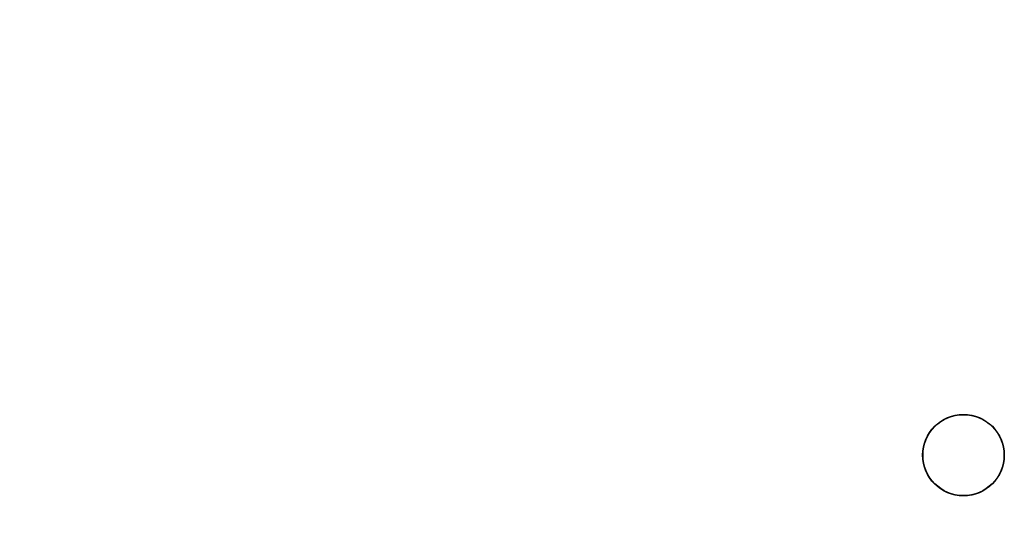
# Model space of a CAD drawing. Units: millimetres. Extents: x -3088 to 2808, y -2785 to 2455.
# Drawn here: x -278 to 12, y -447 to -295 of the extents above; entities that cross this region are included whole.
import ezdxf

# ---------------------------------------------------------------- set-up
doc = ezdxf.new("R2010")
doc.units = ezdxf.units.MM
doc.header["$LTSCALE"] = 100
doc.layers.add('SW_Toestellen', color=2, linetype='Continuous')

msp = doc.modelspace()

# ---------------------------------------------------------------- linework, layer by layer
at = {"layer": 'SW_Toestellen'}
for radius in [12, 11.89]:
    msp.add_circle((-0.23, -423.31), radius, dxfattribs=at)
for centre, major_axis, start_param in [((1751.83, 1346.16), (-2424.87, -1400), 0.177397), ((1752.22, 1345.48), (-2424.87, -1400), 0.177397), ((1752.22, 1345.48), (-2424.87, -1400), 0.177397), ((1757.34, 1336.61), (-2424.87, -1400), 0.177298), ((1757.34, 1336.61), (-2424.87, -1400), 0.177298), ((1757.74, 1335.93), (-2424.87, -1400), 0.177079), ((1758.53, 1334.56), (-2426.6, -1401), 0.177143)]:
    msp.add_ellipse(centre, major_axis=major_axis, ratio=0.615661, start_param=start_param, end_param=0.41989, dxfattribs=at)
msp.add_open_spline([(-482.97, -295.16), (-464.85, -312.51), (-446.05, -329.37), (-403.8, -364.86), (-380.1, -383.3), (-330.94, -418.74), (-305.49, -435.73), (-252.9, -468.22), (-225.76, -483.72), (-169.85, -513.19), (-141.09, -527.16), (-111.55, -540.34)], degree=3, knots=[3.3190876, 3.3190876, 3.3190876, 3.3190876, 3.3617233, 3.3617233, 3.4116632, 3.4116632, 3.4616031, 3.4616031, 3.5115429, 3.5115429, 3.5614828, 3.5614828, 3.5614828, 3.5614828], dxfattribs=at)

doc.saveas('drawing.dxf')
